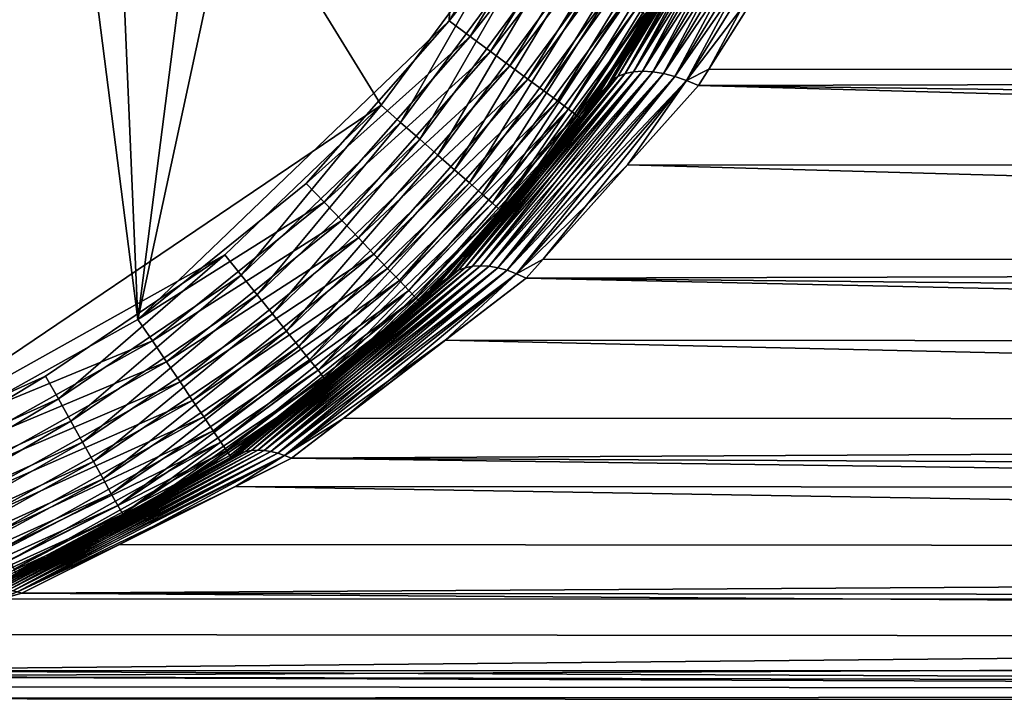
# Model space of a CAD drawing. Extents: x -110 to 227, y -260 to 0.
# Drawn here: x 78 to 82, y -141 to -138 of the extents above; entities that cross this region are included whole.
import ezdxf

# ---------------------------------------------------------------- set-up
doc = ezdxf.new("R2010")
doc.units = 0
doc.layers.add('L4', color=7, linetype='CONTINUOUS')

msp = doc.modelspace()

# ---------------------------------------------------------------- linework, layer by layer
at = {"layer": 'L4', "color": 254}
for points in [[(76.91555, -139.5715, 35), (79.31636, -137.9489, 35), (73.55113, -128.5855, 35)], [(73.55113, -128.5855, 35), (79.31636, -137.9489, 35), (79.89629, -137.1648, 35)], [(77.80425, -129.1302, -35), (78.21985, -138.9139, -35), (76.91555, -128.7284, -35)], [(76.91555, -128.7284, -35), (78.21985, -138.9139, -35), (77.36843, -139.3896, -35)], [(79.31636, -130.3511, -35), (78.21985, -138.9139, -35), (77.80425, -129.1302, -35)], [(79.89629, -131.1352, -35), (78.21985, -138.9139, -35), (79.31636, -130.3511, -35)], [(79.89629, -131.1352, -35), (79.62298, -137.5691, -35), (78.21985, -138.9139, -35)], [(80.13432, -136.7387, -35), (79.62298, -137.5691, -35), (79.89629, -131.1352, -35)], [(80.23909, -136.7915, -34.99077), (79.62298, -137.5691, -35), (80.13432, -136.7387, -35)], [(79.71732, -137.6389, -34.99077), (79.62298, -137.5691, -35), (80.23909, -136.7915, -34.99077)], [(80.34127, -136.843, -34.96329), (79.71732, -137.6389, -34.99077), (80.23909, -136.7915, -34.99077)], [(109.25, -137.7898, -5.385313), (81.29508, -136.9927, -5.84543), (109.25, -136.8274, -5.922985)], [(79.80932, -137.707, -34.96329), (79.71732, -137.6389, -34.99077), (80.34127, -136.843, -34.96329)], [(80.43836, -136.892, -34.91826), (79.80932, -137.707, -34.96329), (80.34127, -136.843, -34.96329)], [(79.89674, -137.7716, -34.91826), (79.80932, -137.707, -34.96329), (80.43836, -136.892, -34.91826)], [(80.52796, -136.9371, -34.85676), (79.89674, -137.7716, -34.91826), (80.43836, -136.892, -34.91826)], [(79.97742, -137.8313, -34.85676), (79.89674, -137.7716, -34.91826), (80.52796, -136.9371, -34.85676)], [(80.60787, -136.9774, -34.78033), (79.97742, -137.8313, -34.85676), (80.52796, -136.9371, -34.85676)], [(80.35737, -137.8377, 5.693605), (80.38399, -137.8195, 5.640771), (80.88626, -136.9519, 6.170386)], [(80.35737, -137.8377, 5.693605), (80.88626, -136.9519, 6.170386), (80.86173, -136.97, 6.232136)], [(80.38399, -137.8195, 5.640771), (80.41616, -137.8063, 5.58957), (80.91854, -136.9387, 6.111003)], [(80.38399, -137.8195, 5.640771), (80.91854, -136.9387, 6.111003), (80.88626, -136.9519, 6.170386)], [(80.86173, -136.97, -6.232136), (80.88626, -136.9519, -6.170386), (80.38399, -137.8195, -5.640771)], [(80.88626, -136.9519, -6.170386), (80.41616, -137.8063, -5.58957), (80.38399, -137.8195, -5.640771)], [(80.95796, -136.9307, 6.05511), (80.91854, -136.9387, 6.111003), (80.41616, -137.8063, 5.58957)], [(80.95796, -136.9307, 6.05511), (80.41616, -137.8063, 5.58957), (80.45341, -137.7982, 5.540786)], [(80.45341, -137.7982, -5.540786), (80.41616, -137.8063, -5.58957), (80.91854, -136.9387, -6.111003)], [(80.88626, -136.9519, -6.170386), (80.91854, -136.9387, -6.111003), (80.41616, -137.8063, -5.58957)], [(80.45341, -137.7982, 5.540786), (80.49516, -137.7956, 5.495166), (81.00377, -136.928, 6.00377)], [(80.45341, -137.7982, 5.540786), (81.00377, -136.928, 6.00377), (80.95796, -136.9307, 6.05511)], [(80.45341, -137.7982, -5.540786), (80.91854, -136.9387, -6.111003), (80.95796, -136.9307, -6.05511)], [(80.95796, -136.9307, -6.05511), (80.49516, -137.7956, -5.495166), (80.45341, -137.7982, -5.540786)], [(81.05511, -136.9307, 5.957955), (81.00377, -136.928, 6.00377), (80.49516, -137.7956, 5.495166)], [(80.54078, -137.7982, -5.453411), (80.49516, -137.7956, -5.495166), (81.00377, -136.928, -6.00377)], [(80.95796, -136.9307, -6.05511), (81.00377, -136.928, -6.00377), (80.49516, -137.7956, -5.495166)], [(81.05511, -136.9307, 5.957955), (80.49516, -137.7956, 5.495166), (80.54078, -137.7982, 5.453411)], [(80.54078, -137.7982, -5.453411), (81.00377, -136.928, -6.00377), (81.05511, -136.9307, -5.957955)], [(80.54078, -137.7982, 5.453411), (81.111, -136.9387, 5.918534), (81.05511, -136.9307, 5.957955)], [(81.05511, -136.9307, -5.957955), (80.58957, -137.8063, -5.41616), (80.54078, -137.7982, -5.453411)], [(80.54078, -137.7982, 5.453411), (80.58957, -137.8063, 5.41616), (81.111, -136.9387, 5.918534)], [(81.05511, -136.9307, -5.957955), (81.111, -136.9387, -5.918534), (80.58957, -137.8063, -5.41616)], [(81.17039, -136.9519, 5.886257), (81.111, -136.9387, 5.918534), (80.58957, -137.8063, 5.41616)], [(80.64077, -137.8195, -5.383983), (80.58957, -137.8063, -5.41616), (81.111, -136.9387, -5.918534)], [(81.17039, -136.9519, 5.886257), (80.58957, -137.8063, 5.41616), (80.64077, -137.8195, 5.383983)], [(80.64077, -137.8195, -5.383983), (81.111, -136.9387, -5.918534), (81.17039, -136.9519, -5.886257)], [(81.23214, -136.97, 5.861734), (81.17039, -136.9519, 5.886257), (80.64077, -137.8195, 5.383983)], [(80.6936, -137.8377, -5.357374), (80.64077, -137.8195, -5.383983), (81.17039, -136.9519, -5.886257)], [(80.6936, -137.8377, -5.357374), (81.17039, -136.9519, -5.886257), (81.23214, -136.97, -5.861734)], [(80.04937, -137.8845, -34.78033), (79.97742, -137.8313, -34.85676), (80.60787, -136.9774, -34.78033)], [(80.67612, -137.0118, -34.69084), (80.04937, -137.8845, -34.78033), (80.60787, -136.9774, -34.78033)], [(80.86173, -136.97, 6.232136), (80.79835, -137.073, 6.244374), (80.35737, -137.8377, 5.693605)], [(80.79835, -137.073, -6.244374), (80.86173, -136.97, -6.232136), (80.35737, -137.8377, -5.693605)], [(80.86173, -136.97, -6.232136), (80.38399, -137.8195, -5.640771), (80.35737, -137.8377, -5.693605)], [(81.23214, -136.97, 5.861734), (80.64077, -137.8195, 5.383983), (80.6936, -137.8377, 5.357374)], [(80.6936, -137.8377, 5.357374), (81.09426, -137.3109, 5.658955), (81.23214, -136.97, 5.861734)], [(81.23214, -136.97, -5.861734), (80.79393, -137.7867, -5.380081), (80.6936, -137.8377, -5.357374)], [(81.23214, -136.97, -5.861734), (81.29508, -136.9927, -5.84543), (80.79393, -137.7867, -5.380081)], [(109.25, -137.7898, -5.385313), (80.79393, -137.7867, -5.380081), (81.29508, -136.9927, -5.84543)], [(80.11082, -137.9299, -34.69084), (80.04937, -137.8845, -34.78033), (80.67612, -137.0118, -34.69084)], [(80.73103, -137.0395, -34.59049), (80.11082, -137.9299, -34.69084), (80.67612, -137.0118, -34.69084)], [(80.16026, -137.9665, -34.59049), (80.11082, -137.9299, -34.69084), (80.73103, -137.0395, -34.59049)], [(80.77124, -137.0598, -34.48176), (80.16026, -137.9665, -34.59049), (80.73103, -137.0395, -34.59049)], [(80.19647, -137.9933, -34.48176), (80.16026, -137.9665, -34.59049), (80.77124, -137.0598, -34.48176)], [(80.79577, -137.0722, -34.36733), (80.19647, -137.9933, -34.48176), (80.77124, -137.0598, -34.48176)], [(80.21856, -138.0096, -34.36733), (80.19647, -137.9933, -34.48176), (80.79577, -137.0722, -34.36733)], [(80.80402, -137.0763, -34.25), (80.21856, -138.0096, -34.36733), (80.79577, -137.0722, -34.36733)], [(80.22598, -138.0151, -34.25), (80.21856, -138.0096, -34.36733), (80.80402, -137.0763, -34.25)], [(80.80402, -137.0763, -34.25), (80.79835, -137.073, -6.244374), (80.22598, -138.0151, -34.25)], [(80.22598, -138.0151, -34.25), (80.79835, -137.073, -6.244374), (80.33674, -137.8607, -5.747261)], [(80.79835, -137.073, 6.244374), (80.53494, -137.558, 34.25), (80.33674, -137.8607, 5.747261)], [(80.33674, -137.8607, 5.747261), (80.35737, -137.8377, 5.693605), (80.79835, -137.073, 6.244374)], [(80.79835, -137.073, -6.244374), (80.35737, -137.8377, -5.693605), (80.33674, -137.8607, -5.747261)], [(79.40444, -138.0264, 34.99077), (79.89629, -137.1648, 35), (79.31636, -137.9489, 35)], [(79.9962, -137.2263, 34.99077), (79.89629, -137.1648, 35), (79.40444, -138.0264, 34.99077)], [(79.49034, -138.102, 34.96329), (79.9962, -137.2263, 34.99077), (79.40444, -138.0264, 34.99077)], [(80.09364, -137.2863, 34.96329), (79.9962, -137.2263, 34.99077), (79.49034, -138.102, 34.96329)], [(79.57196, -138.1738, 34.91826), (80.09364, -137.2863, 34.96329), (79.49034, -138.102, 34.96329)], [(80.18623, -137.3433, 34.91826), (80.09364, -137.2863, 34.96329), (79.57196, -138.1738, 34.91826)], [(80.6936, -137.8377, 5.357374), (80.74726, -137.8607, 5.336742), (81.09426, -137.3109, 5.658955)], [(81.09426, -137.3109, 5.658955), (80.74726, -137.8607, 5.336742), (109.25, -138.2334, 5.057232)], [(109.25, -137.32, 5.674592), (81.09426, -137.3109, 5.658955), (109.25, -138.2334, 5.057232)], [(79.64729, -138.2401, 34.85676), (80.18623, -137.3433, 34.91826), (79.57196, -138.1738, 34.91826)], [(80.27168, -137.3959, 34.85676), (80.18623, -137.3433, 34.91826), (79.64729, -138.2401, 34.85676)], [(79.71447, -138.2993, 34.78033), (80.27168, -137.3959, 34.85676), (79.64729, -138.2401, 34.85676)], [(80.34788, -137.4428, 34.78033), (80.27168, -137.3959, 34.85676), (79.71447, -138.2993, 34.78033)], [(79.77185, -138.3498, 34.69084), (80.34788, -137.4428, 34.78033), (79.71447, -138.2993, 34.78033)], [(80.41297, -137.4829, 34.69084), (80.34788, -137.4428, 34.78033), (79.77185, -138.3498, 34.69084)], [(79.818, -138.3904, 34.59049), (80.41297, -137.4829, 34.69084), (79.77185, -138.3498, 34.69084)], [(80.46533, -137.5151, 34.59049), (80.41297, -137.4829, 34.69084), (79.818, -138.3904, 34.59049)], [(79.85181, -138.4201, 34.48176), (80.46533, -137.5151, 34.59049), (79.818, -138.3904, 34.59049)], [(80.50368, -137.5387, 34.48176), (80.46533, -137.5151, 34.59049), (79.85181, -138.4201, 34.48176)], [(79.87244, -138.4383, 34.36733), (80.50368, -137.5387, 34.48176), (79.85181, -138.4201, 34.48176)], [(80.52707, -137.5532, 34.36733), (80.50368, -137.5387, 34.48176), (79.87244, -138.4383, 34.36733)], [(79.62298, -137.5691, -35), (78.97865, -138.3013, -35), (78.21985, -138.9139, -35)], [(79.71732, -137.6389, -34.99077), (78.97865, -138.3013, -35), (79.62298, -137.5691, -35)], [(79.87244, -138.4383, 34.36733), (80.20715, -138.0012, 34.25), (80.52707, -137.5532, 34.36733)], [(80.20715, -138.0012, 34.25), (80.53494, -137.558, 34.25), (80.52707, -137.5532, 34.36733)], [(80.33674, -137.8607, 5.747261), (80.53494, -137.558, 34.25), (80.20715, -138.0012, 34.25)], [(79.05983, -138.386, -34.99077), (78.97865, -138.3013, -35), (79.71732, -137.6389, -34.99077)], [(79.80932, -137.707, -34.96329), (79.05983, -138.386, -34.99077), (79.71732, -137.6389, -34.99077)], [(79.13902, -138.4686, -34.96329), (79.05983, -138.386, -34.99077), (79.80932, -137.707, -34.96329)], [(79.89674, -137.7716, -34.91826), (79.13902, -138.4686, -34.96329), (79.80932, -137.707, -34.96329)], [(79.21425, -138.5471, -34.91826), (79.13902, -138.4686, -34.96329), (79.89674, -137.7716, -34.91826)], [(79.97742, -137.8313, -34.85676), (79.21425, -138.5471, -34.91826), (79.89674, -137.7716, -34.91826)], [(80.45341, -137.7982, 5.540786), (80.41616, -137.8063, 5.58957), (79.69511, -138.6816, 4.842767)], [(80.45341, -137.7982, 5.540786), (79.69511, -138.6816, 4.842767), (79.72843, -138.6749, 4.802668)], [(79.72843, -138.6749, 4.802668), (79.76441, -138.6726, 4.764414), (80.49516, -137.7956, 5.495166)], [(79.72843, -138.6749, 4.802668), (80.49516, -137.7956, 5.495166), (80.45341, -137.7982, 5.540786)], [(79.72843, -138.6749, -4.802668), (80.41616, -137.8063, -5.58957), (80.45341, -137.7982, -5.540786)], [(80.45341, -137.7982, -5.540786), (79.76441, -138.6726, -4.764414), (79.72843, -138.6749, -4.802668)], [(80.54078, -137.7982, 5.453411), (80.49516, -137.7956, 5.495166), (79.76441, -138.6726, 4.764414)], [(79.80267, -138.6749, -4.728429), (79.76441, -138.6726, -4.764414), (80.49516, -137.7956, -5.495166)], [(80.45341, -137.7982, -5.540786), (80.49516, -137.7956, -5.495166), (79.76441, -138.6726, -4.764414)], [(80.54078, -137.7982, 5.453411), (79.76441, -138.6726, 4.764414), (79.80267, -138.6749, 4.728429)], [(79.80267, -138.6749, -4.728429), (80.49516, -137.7956, -5.495166), (80.54078, -137.7982, -5.453411)], [(79.80267, -138.6749, 4.728429), (80.58957, -137.8063, 5.41616), (80.54078, -137.7982, 5.453411)], [(80.54078, -137.7982, -5.453411), (79.84277, -138.6816, -4.69511), (79.80267, -138.6749, -4.728429)], [(80.54078, -137.7982, -5.453411), (80.58957, -137.8063, -5.41616), (79.84277, -138.6816, -4.69511)], [(80.79393, -137.7867, -5.380081), (80.74726, -137.8607, -5.336742), (80.6936, -137.8377, -5.357374)], [(109.25, -137.7898, -5.385313), (80.74726, -137.8607, -5.336742), (80.79393, -137.7867, -5.380081)], [(109.25, -138.6476, -4.692715), (80.74726, -137.8607, -5.336742), (109.25, -137.7898, -5.385313)], [(79.28368, -138.6195, -34.85676), (79.21425, -138.5471, -34.91826), (79.97742, -137.8313, -34.85676)], [(80.04937, -137.8845, -34.78033), (79.28368, -138.6195, -34.85676), (79.97742, -137.8313, -34.85676)], [(79.63791, -138.7081, 4.926714), (79.66483, -138.6927, 4.884269), (80.38399, -137.8195, 5.640771)], [(79.63791, -138.7081, 4.926714), (80.38399, -137.8195, 5.640771), (80.35737, -137.8377, 5.693605)], [(80.21538, -138.0064, 5.616564), (79.63791, -138.7081, 4.926714), (80.35737, -137.8377, 5.693605)], [(80.21538, -138.0064, -5.616564), (80.35737, -137.8377, -5.693605), (79.63791, -138.7081, -4.926714)], [(80.35737, -137.8377, -5.693605), (79.66483, -138.6927, -4.884269), (79.63791, -138.7081, -4.926714)], [(79.66483, -138.6927, 4.884269), (79.69511, -138.6816, 4.842767), (80.41616, -137.8063, 5.58957)], [(79.66483, -138.6927, 4.884269), (80.41616, -137.8063, 5.58957), (80.38399, -137.8195, 5.640771)], [(80.35737, -137.8377, -5.693605), (80.38399, -137.8195, -5.640771), (79.66483, -138.6927, -4.884269)], [(80.38399, -137.8195, -5.640771), (79.69511, -138.6816, -4.842767), (79.66483, -138.6927, -4.884269)], [(79.72843, -138.6749, -4.802668), (79.69511, -138.6816, -4.842767), (80.41616, -137.8063, -5.58957)], [(80.38399, -137.8195, -5.640771), (80.41616, -137.8063, -5.58957), (79.69511, -138.6816, -4.842767)], [(79.80267, -138.6749, 4.728429), (79.84277, -138.6816, 4.69511), (80.58957, -137.8063, 5.41616)], [(80.64077, -137.8195, 5.383983), (80.58957, -137.8063, 5.41616), (79.84277, -138.6816, 4.69511)], [(79.88427, -138.6927, -4.664824), (79.84277, -138.6816, -4.69511), (80.58957, -137.8063, -5.41616)], [(80.64077, -137.8195, 5.383983), (79.84277, -138.6816, 4.69511), (79.88427, -138.6927, 4.664824)], [(79.88427, -138.6927, -4.664824), (80.58957, -137.8063, -5.41616), (80.64077, -137.8195, -5.383983)], [(80.6936, -137.8377, 5.357374), (80.64077, -137.8195, 5.383983), (79.88427, -138.6927, 4.664824)], [(79.92671, -138.7081, -4.637909), (79.88427, -138.6927, -4.664824), (80.64077, -137.8195, -5.383983)], [(80.6936, -137.8377, 5.357374), (79.88427, -138.6927, 4.664824), (79.92671, -138.7081, 4.637909)], [(79.92671, -138.7081, -4.637909), (80.64077, -137.8195, -5.383983), (80.6936, -137.8377, -5.357374)], [(79.92671, -138.7081, 4.637909), (80.42655, -138.2182, 5.038938), (80.6936, -137.8377, 5.357374)], [(80.6936, -137.8377, -5.357374), (80.0465, -138.642, -4.686037), (79.92671, -138.7081, -4.637909)], [(80.6936, -137.8377, -5.357374), (80.74726, -137.8607, -5.336742), (80.0465, -138.642, -4.686037)], [(80.21538, -138.0064, 5.616564), (80.35737, -137.8377, 5.693605), (80.33674, -137.8607, 5.747261)], [(80.33674, -137.8607, -5.747261), (80.35737, -137.8377, -5.693605), (80.21538, -138.0064, -5.616564)], [(80.6936, -137.8377, 5.357374), (80.42655, -138.2182, 5.038938), (80.74726, -137.8607, 5.336742)], [(79.34561, -138.6841, -34.78033), (79.28368, -138.6195, -34.85676), (80.04937, -137.8845, -34.78033)], [(80.11082, -137.9299, -34.69084), (79.34561, -138.6841, -34.78033), (80.04937, -137.8845, -34.78033)], [(109.25, -138.6476, -4.692715), (80.0465, -138.642, -4.686037), (80.74726, -137.8607, -5.336742)], [(80.33674, -137.8607, 5.747261), (80.20715, -138.0012, 34.25), (80.21538, -138.0064, 5.616564)], [(80.22598, -138.0151, -34.25), (80.33674, -137.8607, -5.747261), (80.21538, -138.0064, -5.616564)], [(109.25, -138.2334, 5.057232), (80.74726, -137.8607, 5.336742), (80.42655, -138.2182, 5.038938)], [(79.39849, -138.7393, -34.69084), (79.34561, -138.6841, -34.78033), (80.11082, -137.9299, -34.69084)], [(80.16026, -137.9665, -34.59049), (79.39849, -138.7393, -34.69084), (80.11082, -137.9299, -34.69084)], [(76.91555, -139.5715, 35), (78.61227, -138.6237, 35), (79.31636, -137.9489, 35)], [(78.68597, -138.715, 34.99077), (79.31636, -137.9489, 35), (78.61227, -138.6237, 35)], [(79.40444, -138.0264, 34.99077), (79.31636, -137.9489, 35), (78.68597, -138.715, 34.99077)], [(79.44104, -138.7837, -34.59049), (79.39849, -138.7393, -34.69084), (80.16026, -137.9665, -34.59049)], [(80.19647, -137.9933, -34.48176), (79.44104, -138.7837, -34.59049), (80.16026, -137.9665, -34.59049)], [(78.75786, -138.804, 34.96329), (79.40444, -138.0264, 34.99077), (78.68597, -138.715, 34.99077)], [(79.49034, -138.102, 34.96329), (79.40444, -138.0264, 34.99077), (78.75786, -138.804, 34.96329)], [(79.47221, -138.8162, -34.48176), (79.44104, -138.7837, -34.59049), (80.19647, -137.9933, -34.48176)], [(80.21856, -138.0096, -34.36733), (79.47221, -138.8162, -34.48176), (80.19647, -137.9933, -34.48176)], [(79.49121, -138.8361, -34.36733), (79.47221, -138.8162, -34.48176), (80.21856, -138.0096, -34.36733)], [(80.22598, -138.0151, -34.25), (79.49121, -138.8361, -34.36733), (80.21856, -138.0096, -34.36733)], [(79.49761, -138.8427, -34.25), (79.49121, -138.8361, -34.36733), (80.22598, -138.0151, -34.25)], [(80.22598, -138.0151, -34.25), (80.21538, -138.0064, -5.616564), (79.49761, -138.8427, -34.25)], [(79.49761, -138.8427, -34.25), (80.21538, -138.0064, -5.616564), (79.61466, -138.7277, -4.969634)], [(80.21538, -138.0064, 5.616564), (79.87937, -138.4444, 34.25), (79.61466, -138.7277, 4.969634)], [(79.61466, -138.7277, 4.969634), (79.63791, -138.7081, 4.926714), (80.21538, -138.0064, 5.616564)], [(80.21538, -138.0064, -5.616564), (79.63791, -138.7081, -4.926714), (79.61466, -138.7277, -4.969634)], [(79.87244, -138.4383, 34.36733), (79.87937, -138.4444, 34.25), (80.20715, -138.0012, 34.25)], [(80.21538, -138.0064, 5.616564), (80.20715, -138.0012, 34.25), (79.87937, -138.4444, 34.25)], [(78.82617, -138.8886, 34.91826), (79.49034, -138.102, 34.96329), (78.75786, -138.804, 34.96329)], [(79.57196, -138.1738, 34.91826), (79.49034, -138.102, 34.96329), (78.82617, -138.8886, 34.91826)], [(78.88921, -138.9667, 34.85676), (79.57196, -138.1738, 34.91826), (78.82617, -138.8886, 34.91826)], [(79.64729, -138.2401, 34.85676), (79.57196, -138.1738, 34.91826), (78.88921, -138.9667, 34.85676)], [(78.94543, -139.0363, 34.78033), (79.64729, -138.2401, 34.85676), (78.88921, -138.9667, 34.85676)], [(79.71447, -138.2993, 34.78033), (79.64729, -138.2401, 34.85676), (78.94543, -139.0363, 34.78033)], [(79.92671, -138.7081, 4.637909), (79.96964, -138.7277, 4.61466), (80.42655, -138.2182, 5.038938)], [(109.25, -139.0294, 4.294386), (80.42655, -138.2182, 5.038938), (79.96964, -138.7277, 4.61466)], [(109.25, -138.2334, 5.057232), (80.42655, -138.2182, 5.038938), (109.25, -139.0294, 4.294386)], [(79.05983, -138.386, -34.99077), (78.21985, -138.9139, -35), (78.97865, -138.3013, -35)], [(78.99345, -139.0958, 34.69084), (79.71447, -138.2993, 34.78033), (78.94543, -139.0363, 34.78033)], [(79.77185, -138.3498, 34.69084), (79.71447, -138.2993, 34.78033), (78.99345, -139.0958, 34.69084)], [(79.03208, -139.1436, 34.59049), (79.77185, -138.3498, 34.69084), (78.99345, -139.0958, 34.69084)], [(79.818, -138.3904, 34.59049), (79.77185, -138.3498, 34.69084), (79.03208, -139.1436, 34.59049)], [(78.28555, -139.0111, -34.99077), (78.21985, -138.9139, -35), (79.05983, -138.386, -34.99077)], [(79.13902, -138.4686, -34.96329), (78.28555, -139.0111, -34.99077), (79.05983, -138.386, -34.99077)], [(79.06037, -139.1787, 34.48176), (79.818, -138.3904, 34.59049), (79.03208, -139.1436, 34.59049)], [(79.85181, -138.4201, 34.48176), (79.818, -138.3904, 34.59049), (79.06037, -139.1787, 34.48176)], [(79.07763, -139.2, 34.36733), (79.85181, -138.4201, 34.48176), (79.06037, -139.1787, 34.48176)], [(79.87244, -138.4383, 34.36733), (79.85181, -138.4201, 34.48176), (79.07763, -139.2, 34.36733)], [(78.34964, -139.1059, -34.96329), (78.28555, -139.0111, -34.99077), (79.13902, -138.4686, -34.96329)], [(79.21425, -138.5471, -34.91826), (78.34964, -139.1059, -34.96329), (79.13902, -138.4686, -34.96329)], [(79.07763, -139.2, 34.36733), (79.4814, -138.8258, 34.25), (79.87244, -138.4383, 34.36733)], [(79.4814, -138.8258, 34.25), (79.87937, -138.4444, 34.25), (79.87244, -138.4383, 34.36733)], [(79.61466, -138.7277, 4.969634), (79.87937, -138.4444, 34.25), (79.4814, -138.8258, 34.25)], [(78.41052, -139.196, -34.91826), (78.34964, -139.1059, -34.96329), (79.21425, -138.5471, -34.91826)], [(79.28368, -138.6195, -34.85676), (78.41052, -139.196, -34.91826), (79.21425, -138.5471, -34.91826)], [(77.80425, -139.1698, 35), (78.61227, -138.6237, 35), (76.91555, -139.5715, 35)], [(77.86147, -139.2723, 34.99077), (78.61227, -138.6237, 35), (77.80425, -139.1698, 35)], [(78.68597, -138.715, 34.99077), (78.61227, -138.6237, 35), (77.86147, -139.2723, 34.99077)], [(78.46671, -139.2792, -34.85676), (78.41052, -139.196, -34.91826), (79.28368, -138.6195, -34.85676)], [(79.34561, -138.6841, -34.78033), (78.46671, -139.2792, -34.85676), (79.28368, -138.6195, -34.85676)], [(80.0465, -138.642, -4.686037), (79.96964, -138.7277, -4.61466), (79.92671, -138.7081, -4.637909)], [(109.25, -138.6476, -4.692715), (79.96964, -138.7277, -4.61466), (80.0465, -138.642, -4.686037)], [(109.25, -139.376, -3.865116), (79.96964, -138.7277, -4.61466), (109.25, -138.6476, -4.692715)], [(78.51683, -139.3533, -34.78033), (78.46671, -139.2792, -34.85676), (79.34561, -138.6841, -34.78033)], [(79.39849, -138.7393, -34.69084), (78.51683, -139.3533, -34.78033), (79.34561, -138.6841, -34.78033)], [(78.65531, -139.5269, 3.881119), (78.67941, -139.5166, 3.850084), (79.66483, -138.6927, 4.884269)], [(78.65531, -139.5269, 3.881119), (79.66483, -138.6927, 4.884269), (79.63791, -138.7081, 4.926714)], [(78.67941, -139.5166, 3.850084), (78.70505, -139.5092, 3.81946), (79.69511, -138.6816, 4.842767)], [(78.67941, -139.5166, 3.850084), (79.69511, -138.6816, 4.842767), (79.66483, -138.6927, 4.884269)], [(79.63791, -138.7081, -4.926714), (79.66483, -138.6927, -4.884269), (78.67941, -139.5166, -3.850084)], [(79.66483, -138.6927, -4.884269), (78.70505, -139.5092, -3.81946), (78.67941, -139.5166, -3.850084)], [(79.72843, -138.6749, 4.802668), (79.69511, -138.6816, 4.842767), (78.70505, -139.5092, 3.81946)], [(79.72843, -138.6749, 4.802668), (78.70505, -139.5092, 3.81946), (78.73205, -139.5047, 3.789449)], [(78.73205, -139.5047, -3.789449), (78.70505, -139.5092, -3.81946), (79.69511, -138.6816, -4.842767)], [(79.66483, -138.6927, -4.884269), (79.69511, -138.6816, -4.842767), (78.70505, -139.5092, -3.81946)], [(78.73205, -139.5047, 3.789449), (78.76025, -139.5032, 3.76025), (79.76441, -138.6726, 4.764414)], [(78.73205, -139.5047, 3.789449), (79.76441, -138.6726, 4.764414), (79.72843, -138.6749, 4.802668)], [(78.73205, -139.5047, -3.789449), (79.69511, -138.6816, -4.842767), (79.72843, -138.6749, -4.802668)], [(79.72843, -138.6749, -4.802668), (78.76025, -139.5032, -3.76025), (78.73205, -139.5047, -3.789449)], [(79.80267, -138.6749, 4.728429), (79.76441, -138.6726, 4.764414), (78.76025, -139.5032, 3.76025)], [(78.78945, -139.5047, -3.732054), (78.76025, -139.5032, -3.76025), (79.76441, -138.6726, -4.764414)], [(79.72843, -138.6749, -4.802668), (79.76441, -138.6726, -4.764414), (78.76025, -139.5032, -3.76025)], [(79.80267, -138.6749, 4.728429), (78.76025, -139.5032, 3.76025), (78.78945, -139.5047, 3.732054)], [(78.78945, -139.5047, -3.732054), (79.76441, -138.6726, -4.764414), (79.80267, -138.6749, -4.728429)], [(78.78945, -139.5047, 3.732054), (79.84277, -138.6816, 4.69511), (79.80267, -138.6749, 4.728429)], [(79.80267, -138.6749, -4.728429), (78.81946, -139.5092, -3.705048), (78.78945, -139.5047, -3.732054)], [(78.78945, -139.5047, 3.732054), (78.81946, -139.5092, 3.705048), (79.84277, -138.6816, 4.69511)], [(79.80267, -138.6749, -4.728429), (79.84277, -138.6816, -4.69511), (78.81946, -139.5092, -3.705048)], [(79.88427, -138.6927, 4.664824), (79.84277, -138.6816, 4.69511), (78.81946, -139.5092, 3.705048)], [(78.85008, -139.5166, -3.67941), (78.81946, -139.5092, -3.705048), (79.84277, -138.6816, -4.69511)], [(79.88427, -138.6927, 4.664824), (78.81946, -139.5092, 3.705048), (78.85008, -139.5166, 3.67941)], [(78.85008, -139.5166, -3.67941), (79.84277, -138.6816, -4.69511), (79.88427, -138.6927, -4.664824)], [(79.92671, -138.7081, 4.637909), (79.88427, -138.6927, 4.664824), (78.85008, -139.5166, 3.67941)], [(78.88112, -139.5269, -3.65531), (78.85008, -139.5166, -3.67941), (79.88427, -138.6927, -4.664824)], [(78.88112, -139.5269, -3.65531), (79.88427, -138.6927, -4.664824), (79.92671, -138.7081, -4.637909)], [(77.91728, -139.3722, 34.96329), (78.68597, -138.715, 34.99077), (77.86147, -139.2723, 34.99077)], [(78.75786, -138.804, 34.96329), (78.68597, -138.715, 34.99077), (77.91728, -139.3722, 34.96329)], [(79.63791, -138.7081, 4.926714), (79.48855, -138.832, 4.833828), (78.63933, -139.5347, 3.919274)], [(79.63791, -138.7081, 4.926714), (78.63933, -139.5347, 3.919274), (78.65531, -139.5269, 3.881119)], [(79.48855, -138.832, -4.833828), (79.63791, -138.7081, -4.926714), (78.65531, -139.5269, -3.881119)], [(79.63791, -138.7081, -4.926714), (78.67941, -139.5166, -3.850084), (78.65531, -139.5269, -3.881119)], [(79.92671, -138.7081, 4.637909), (78.85008, -139.5166, 3.67941), (78.88112, -139.5269, 3.65531)], [(78.88112, -139.5269, 3.65531), (79.60521, -139.0077, 4.276264), (79.92671, -138.7081, 4.637909)], [(79.92671, -138.7081, -4.637909), (79.14769, -139.3592, -3.851423), (78.88112, -139.5269, -3.65531)], [(79.92671, -138.7081, -4.637909), (79.96964, -138.7277, -4.61466), (79.14769, -139.3592, -3.851423)], [(109.25, -139.376, -3.865116), (79.14769, -139.3592, -3.851423), (79.96964, -138.7277, -4.61466)], [(79.61466, -138.7277, 4.969634), (79.4814, -138.8258, 34.25), (79.48855, -138.832, 4.833828)], [(79.61466, -138.7277, 4.969634), (79.48855, -138.832, 4.833828), (79.63791, -138.7081, 4.926714)], [(79.61466, -138.7277, -4.969634), (79.63791, -138.7081, -4.926714), (79.48855, -138.832, -4.833828)], [(79.49761, -138.8427, -34.25), (79.61466, -138.7277, -4.969634), (79.48855, -138.832, -4.833828)], [(79.92671, -138.7081, 4.637909), (79.60521, -139.0077, 4.276264), (79.96964, -138.7277, 4.61466)], [(109.25, -139.0294, 4.294386), (79.96964, -138.7277, 4.61466), (79.60521, -139.0077, 4.276264)], [(78.55963, -139.4166, -34.69084), (78.51683, -139.3533, -34.78033), (79.39849, -138.7393, -34.69084)], [(79.44104, -138.7837, -34.59049), (78.55963, -139.4166, -34.69084), (79.39849, -138.7393, -34.69084)], [(77.9703, -139.4671, 34.91826), (78.75786, -138.804, 34.96329), (77.91728, -139.3722, 34.96329)], [(78.82617, -138.8886, 34.91826), (78.75786, -138.804, 34.96329), (77.9703, -139.4671, 34.91826)], [(78.59406, -139.4676, -34.59049), (78.55963, -139.4166, -34.69084), (79.44104, -138.7837, -34.59049)], [(79.47221, -138.8162, -34.48176), (78.59406, -139.4676, -34.59049), (79.44104, -138.7837, -34.59049)], [(78.61928, -139.5049, -34.48176), (78.59406, -139.4676, -34.59049), (79.47221, -138.8162, -34.48176)], [(79.49121, -138.8361, -34.36733), (78.61928, -139.5049, -34.48176), (79.47221, -138.8162, -34.48176)], [(79.07763, -139.2, 34.36733), (79.08343, -139.2072, 34.25), (79.4814, -138.8258, 34.25)], [(79.48855, -138.832, 4.833828), (79.4814, -138.8258, 34.25), (79.08343, -139.2072, 34.25)], [(78.63466, -139.5277, -34.36733), (78.61928, -139.5049, -34.48176), (79.49121, -138.8361, -34.36733)], [(79.49761, -138.8427, -34.25), (78.63466, -139.5277, -34.36733), (79.49121, -138.8361, -34.36733)], [(78.63984, -139.5353, -34.25), (78.63466, -139.5277, -34.36733), (79.49761, -138.8427, -34.25)], [(79.48855, -138.832, 4.833828), (79.08343, -139.2072, 34.25), (78.63933, -139.5347, 3.919274)], [(79.48855, -138.832, -4.833828), (78.65531, -139.5269, -3.881119), (78.63933, -139.5347, -3.919274)], [(78.63933, -139.5347, -3.919274), (79.49761, -138.8427, -34.25), (79.48855, -138.832, -4.833828)], [(78.63933, -139.5347, -3.919274), (78.63984, -139.5353, -34.25), (79.49761, -138.8427, -34.25)], [(78.28555, -139.0111, -34.99077), (77.36843, -139.3896, -35), (78.21985, -138.9139, -35)], [(78.01924, -139.5547, 34.85676), (78.82617, -138.8886, 34.91826), (77.9703, -139.4671, 34.91826)], [(78.88921, -138.9667, 34.85676), (78.82617, -138.8886, 34.91826), (78.01924, -139.5547, 34.85676)], [(78.06288, -139.6328, 34.78033), (78.88921, -138.9667, 34.85676), (78.01924, -139.5547, 34.85676)], [(78.94543, -139.0363, 34.78033), (78.88921, -138.9667, 34.85676), (78.06288, -139.6328, 34.78033)], [(77.41676, -139.4965, -34.99077), (77.36843, -139.3896, -35), (78.28555, -139.0111, -34.99077)], [(78.34964, -139.1059, -34.96329), (77.41676, -139.4965, -34.99077), (78.28555, -139.0111, -34.99077)], [(78.10016, -139.6995, 34.69084), (78.94543, -139.0363, 34.78033), (78.06288, -139.6328, 34.78033)], [(78.99345, -139.0958, 34.69084), (78.94543, -139.0363, 34.78033), (78.10016, -139.6995, 34.69084)], [(78.88112, -139.5269, 3.65531), (78.91236, -139.54, 3.632905), (79.60521, -139.0077, 4.276264)], [(79.60521, -139.0077, 4.276264), (78.91236, -139.54, 3.632905), (109.25, -139.6849, 3.407997)], [(109.25, -139.6849, 3.407997), (109.25, -139.0294, 4.294386), (79.60521, -139.0077, 4.276264)], [(77.4639, -139.6008, -34.96329), (77.41676, -139.4965, -34.99077), (78.34964, -139.1059, -34.96329)], [(78.41052, -139.196, -34.91826), (77.4639, -139.6008, -34.96329), (78.34964, -139.1059, -34.96329)], [(78.13015, -139.7532, 34.59049), (78.99345, -139.0958, 34.69084), (78.10016, -139.6995, 34.69084)], [(79.03208, -139.1436, 34.59049), (78.99345, -139.0958, 34.69084), (78.13015, -139.7532, 34.59049)], [(76.95464, -139.6822, 34.99077), (77.80425, -139.1698, 35), (76.91555, -139.5715, 35)], [(77.86147, -139.2723, 34.99077), (77.80425, -139.1698, 35), (76.95464, -139.6822, 34.99077)], [(78.15211, -139.7925, 34.48176), (79.03208, -139.1436, 34.59049), (78.13015, -139.7532, 34.59049)], [(79.06037, -139.1787, 34.48176), (79.03208, -139.1436, 34.59049), (78.15211, -139.7925, 34.48176)], [(78.16552, -139.8165, 34.36733), (79.06037, -139.1787, 34.48176), (78.15211, -139.7925, 34.48176)], [(79.07763, -139.2, 34.36733), (79.06037, -139.1787, 34.48176), (78.16552, -139.8165, 34.36733)], [(77.50868, -139.6998, -34.91826), (77.4639, -139.6008, -34.96329), (78.41052, -139.196, -34.91826)], [(78.46671, -139.2792, -34.85676), (77.50868, -139.6998, -34.91826), (78.41052, -139.196, -34.91826)], [(78.16552, -139.8165, 34.36733), (78.62672, -139.5159, 34.25), (79.07763, -139.2, 34.36733)], [(78.62672, -139.5159, 34.25), (79.08343, -139.2072, 34.25), (79.07763, -139.2, 34.36733)], [(78.62672, -139.5159, 34.25), (78.63933, -139.5347, 3.919274), (79.08343, -139.2072, 34.25)], [(76.99277, -139.7901, 34.96329), (77.86147, -139.2723, 34.99077), (76.95464, -139.6822, 34.99077)], [(77.91728, -139.3722, 34.96329), (77.86147, -139.2723, 34.99077), (76.99277, -139.7901, 34.96329)], [(77.55002, -139.7913, -34.85676), (77.50868, -139.6998, -34.91826), (78.46671, -139.2792, -34.85676)], [(78.51683, -139.3533, -34.78033), (77.55002, -139.7913, -34.85676), (78.46671, -139.2792, -34.85676)], [(77.58687, -139.8728, -34.78033), (77.55002, -139.7913, -34.85676), (78.51683, -139.3533, -34.78033)], [(78.55963, -139.4166, -34.69084), (77.58687, -139.8728, -34.78033), (78.51683, -139.3533, -34.78033)], [(77.02898, -139.8926, 34.91826), (77.91728, -139.3722, 34.96329), (76.99277, -139.7901, 34.96329)], [(77.9703, -139.4671, 34.91826), (77.91728, -139.3722, 34.96329), (77.02898, -139.8926, 34.91826)], [(79.14769, -139.3592, -3.851423), (78.91236, -139.54, -3.632905), (78.88112, -139.5269, -3.65531)], [(109.25, -139.376, -3.865116), (78.91236, -139.54, -3.632905), (79.14769, -139.3592, -3.851423)], [(109.25, -139.954, -2.926324), (78.91236, -139.54, -3.632905), (109.25, -139.376, -3.865116)], [(77.61836, -139.9425, -34.69084), (77.58687, -139.8728, -34.78033), (78.55963, -139.4166, -34.69084)], [(78.59406, -139.4676, -34.59049), (77.61836, -139.9425, -34.69084), (78.55963, -139.4166, -34.69084)], [(77.06241, -139.9872, 34.85676), (77.9703, -139.4671, 34.91826), (77.02898, -139.8926, 34.91826)], [(78.01924, -139.5547, 34.85676), (77.9703, -139.4671, 34.91826), (77.06241, -139.9872, 34.85676)], [(77.64369, -139.9985, -34.59049), (77.61836, -139.9425, -34.69084), (78.59406, -139.4676, -34.59049)], [(78.61928, -139.5049, -34.48176), (77.64369, -139.9985, -34.59049), (78.59406, -139.4676, -34.59049)], [(77.52197, -140.1417, 2.676798), (77.54005, -140.1366, 2.656592), (78.67941, -139.5166, 3.850084)], [(77.52197, -140.1417, 2.676798), (78.67941, -139.5166, 3.850084), (78.65531, -139.5269, 3.881119)], [(78.65531, -139.5269, 3.881119), (77.66999, -140.0589, 2.875366), (77.52197, -140.1417, 2.676798)], [(77.52197, -140.1417, -2.676798), (77.66999, -140.0589, -2.875366), (78.65531, -139.5269, -3.881119)], [(78.65531, -139.5269, -3.881119), (77.54005, -140.1366, -2.656592), (77.52197, -140.1417, -2.676798)], [(77.54005, -140.1366, 2.656592), (77.55862, -140.1329, 2.636509), (78.70505, -139.5092, 3.81946)], [(77.54005, -140.1366, 2.656592), (78.70505, -139.5092, 3.81946), (78.67941, -139.5166, 3.850084)], [(78.65531, -139.5269, -3.881119), (78.67941, -139.5166, -3.850084), (77.54005, -140.1366, -2.656592)], [(78.67941, -139.5166, -3.850084), (77.55862, -140.1329, -2.636509), (77.54005, -140.1366, -2.656592)], [(78.73205, -139.5047, 3.789449), (78.70505, -139.5092, 3.81946), (77.55862, -140.1329, 2.636509)], [(78.73205, -139.5047, 3.789449), (77.55862, -140.1329, 2.636509), (77.57761, -140.1307, 2.61661)], [(77.57761, -140.1307, -2.61661), (77.55862, -140.1329, -2.636509), (78.70505, -139.5092, -3.81946)], [(78.67941, -139.5166, -3.850084), (78.70505, -139.5092, -3.81946), (77.55862, -140.1329, -2.636509)], [(77.57761, -140.1307, 2.61661), (77.59696, -140.13, 2.596956), (78.76025, -139.5032, 3.76025)], [(77.57761, -140.1307, 2.61661), (78.76025, -139.5032, 3.76025), (78.73205, -139.5047, 3.789449)], [(77.57761, -140.1307, -2.61661), (78.70505, -139.5092, -3.81946), (78.73205, -139.5047, -3.789449)], [(78.73205, -139.5047, -3.789449), (77.59696, -140.13, -2.596956), (77.57761, -140.1307, -2.61661)], [(78.78945, -139.5047, 3.732054), (78.76025, -139.5032, 3.76025), (77.59696, -140.13, 2.596956)], [(77.61661, -140.1307, -2.577607), (77.59696, -140.13, -2.596956), (78.76025, -139.5032, -3.76025)], [(78.73205, -139.5047, -3.789449), (78.76025, -139.5032, -3.76025), (77.59696, -140.13, -2.596956)], [(78.78945, -139.5047, 3.732054), (77.59696, -140.13, 2.596956), (77.61661, -140.1307, 2.577607)], [(77.61661, -140.1307, -2.577607), (78.76025, -139.5032, -3.76025), (78.78945, -139.5047, -3.732054)], [(77.61661, -140.1307, 2.577607), (78.81946, -139.5092, 3.705048), (78.78945, -139.5047, 3.732054)], [(78.78945, -139.5047, -3.732054), (77.63651, -140.1329, -2.558621), (77.61661, -140.1307, -2.577607)], [(77.61661, -140.1307, 2.577607), (77.63651, -140.1329, 2.558621), (78.81946, -139.5092, 3.705048)], [(78.78945, -139.5047, -3.732054), (78.81946, -139.5092, -3.705048), (77.63651, -140.1329, -2.558621)], [(78.85008, -139.5166, 3.67941), (78.81946, -139.5092, 3.705048), (77.63651, -140.1329, 2.558621)], [(77.65659, -140.1366, -2.540058), (77.63651, -140.1329, -2.558621), (78.81946, -139.5092, -3.705048)], [(78.85008, -139.5166, 3.67941), (77.63651, -140.1329, 2.558621), (77.65659, -140.1366, 2.540058)], [(77.66224, -140.0395, -34.48176), (77.64369, -139.9985, -34.59049), (78.61928, -139.5049, -34.48176)], [(77.65659, -140.1366, -2.540058), (78.81946, -139.5092, -3.705048), (78.85008, -139.5166, -3.67941)], [(78.88112, -139.5269, 3.65531), (78.85008, -139.5166, 3.67941), (77.65659, -140.1366, 2.540058)], [(77.6768, -140.1417, -2.521972), (77.65659, -140.1366, -2.540058), (78.85008, -139.5166, -3.67941)], [(78.88112, -139.5269, 3.65531), (77.65659, -140.1366, 2.540058), (77.6768, -140.1417, 2.521972)], [(78.63466, -139.5277, -34.36733), (77.66224, -140.0395, -34.48176), (78.61928, -139.5049, -34.48176)], [(77.67355, -140.0646, -34.36733), (77.66224, -140.0395, -34.48176), (78.63466, -139.5277, -34.36733)], [(78.65531, -139.5269, 3.881119), (78.63291, -139.54, 3.912359), (77.66999, -140.0589, 2.875366)], [(78.65531, -139.5269, -3.881119), (77.66999, -140.0589, -2.875366), (78.63291, -139.54, -3.912359)], [(78.63984, -139.5353, -34.25), (77.67355, -140.0646, -34.36733), (78.63466, -139.5277, -34.36733)], [(77.67736, -140.073, -34.25), (77.67355, -140.0646, -34.36733), (78.63984, -139.5353, -34.25)], [(77.6768, -140.1417, -2.521972), (78.85008, -139.5166, -3.67941), (78.88112, -139.5269, -3.65531)], [(77.6768, -140.1417, 2.521972), (78.6593, -139.6666, 3.397915), (78.88112, -139.5269, 3.65531)], [(78.88112, -139.5269, -3.65531), (78.1366, -139.9282, -2.912555), (77.6768, -140.1417, -2.521972)], [(78.63933, -139.5347, -3.919274), (78.63291, -139.54, -3.912359), (77.67736, -140.073, -34.25)], [(77.67736, -140.073, -34.25), (78.63984, -139.5353, -34.25), (78.63933, -139.5347, -3.919274)], [(78.88112, -139.5269, -3.65531), (78.91236, -139.54, -3.632905), (78.1366, -139.9282, -2.912555)], [(78.16552, -139.8165, 34.36733), (78.17002, -139.8246, 34.25), (78.62672, -139.5159, 34.25)], [(78.17002, -139.8246, 34.25), (78.63933, -139.5347, 3.919274), (78.62672, -139.5159, 34.25)], [(78.17002, -139.8246, 34.25), (78.63291, -139.54, 3.912359), (78.63933, -139.5347, 3.919274)], [(78.63933, -139.5347, 3.919274), (78.63291, -139.54, 3.912359), (78.65531, -139.5269, 3.881119)], [(78.65531, -139.5269, -3.881119), (78.63291, -139.54, -3.912359), (78.63933, -139.5347, -3.919274)], [(78.88112, -139.5269, 3.65531), (78.6593, -139.6666, 3.397915), (78.91236, -139.54, 3.632905)], [(77.09223, -140.0716, 34.78033), (78.01924, -139.5547, 34.85676), (77.06241, -139.9872, 34.85676)], [(78.06288, -139.6328, 34.78033), (78.01924, -139.5547, 34.85676), (77.09223, -140.0716, 34.78033)], [(77.66771, -140.0516, 34.25), (77.66999, -140.0589, 2.875366), (78.63291, -139.54, 3.912359)], [(77.66771, -140.0516, 34.25), (78.63291, -139.54, 3.912359), (78.17002, -139.8246, 34.25)], [(77.67736, -140.073, -34.25), (78.63291, -139.54, -3.912359), (77.66999, -140.0589, -2.875366)], [(109.25, -139.954, -2.926324), (78.1366, -139.9282, -2.912555), (78.91236, -139.54, -3.632905)], [(109.25, -139.6849, 3.407997), (78.91236, -139.54, 3.632905), (78.6593, -139.6666, 3.397915)], [(77.11769, -140.1436, 34.69084), (78.06288, -139.6328, 34.78033), (77.09223, -140.0716, 34.78033)], [(78.10016, -139.6995, 34.69084), (78.06288, -139.6328, 34.78033), (77.11769, -140.1436, 34.69084)], [(77.6768, -140.1417, 2.521972), (77.69707, -140.1482, 2.504419), (78.6593, -139.6666, 3.397915)], [(109.25, -140.1813, 2.423567), (78.6593, -139.6666, 3.397915), (77.69707, -140.1482, 2.504419)], [(109.25, -139.6849, 3.407997), (78.6593, -139.6666, 3.397915), (109.25, -140.1813, 2.423567)], [(77.13818, -140.2016, 34.59049), (78.10016, -139.6995, 34.69084), (77.11769, -140.1436, 34.69084)], [(78.13015, -139.7532, 34.59049), (78.10016, -139.6995, 34.69084), (77.13818, -140.2016, 34.59049)], [(77.15318, -140.2441, 34.48176), (78.13015, -139.7532, 34.59049), (77.13818, -140.2016, 34.59049)], [(78.15211, -139.7925, 34.48176), (78.13015, -139.7532, 34.59049), (77.15318, -140.2441, 34.48176)], [(77.16233, -140.27, 34.36733), (78.15211, -139.7925, 34.48176), (77.15318, -140.2441, 34.48176)], [(78.16552, -139.8165, 34.36733), (78.15211, -139.7925, 34.48176), (77.16233, -140.27, 34.36733)], [(77.16233, -140.27, 34.36733), (77.66771, -140.0516, 34.25), (78.16552, -139.8165, 34.36733)], [(77.66771, -140.0516, 34.25), (78.17002, -139.8246, 34.25), (78.16552, -139.8165, 34.36733)], [(77.69707, -140.1482, -2.504419), (77.6768, -140.1417, -2.521972), (78.1366, -139.9282, -2.912555)], [(109.25, -139.954, -2.926324), (77.69707, -140.1482, -2.504419), (78.1366, -139.9282, -2.912555)], [(109.25, -140.3651, -1.903348), (77.69707, -140.1482, -2.504419), (109.25, -139.954, -2.926324)], [(77.03976, -140.3347, -1.894065), (77.6768, -140.1417, -2.521972), (77.69707, -140.1482, -2.504419)], [(109.25, -140.3651, -1.903348), (77.03976, -140.3347, -1.894065), (77.69707, -140.1482, -2.504419)], [(77.6768, -140.1417, 2.521972), (77.60734, -140.1736, 2.421104), (77.69707, -140.1482, 2.504419)], [(109.25, -140.1813, 2.423567), (77.69707, -140.1482, 2.504419), (77.60734, -140.1736, 2.421104)], [(76.47217, -140.4958, 1.367016), (109.25, -140.1813, 2.423567), (77.60734, -140.1736, 2.421104)], [(76.47217, -140.4958, 1.367016), (109.25, -140.5041, 1.369415), (109.25, -140.1813, 2.423567)], [(109.25, -140.3651, -1.903348), (76.37545, -140.5233, -1.277209), (77.03976, -140.3347, -1.894065)], [(109.25, -140.5974, -0.825616), (76.37545, -140.5233, -1.277209), (109.25, -140.3651, -1.903348)], [(76.47217, -140.4958, 1.367016), (76.37545, -140.5233, 1.277209), (109.25, -140.6441, 0.275868)], [(109.25, -140.6441, 0.275868), (109.25, -140.5041, 1.369415), (76.47217, -140.4958, 1.367016)], [(109.25, -140.6441, 0.275868), (76.37545, -140.5233, 1.277209), (75.29505, -140.6228, 0.273969)], [(109.25, -140.5974, -0.825616), (75.88587, -140.5684, -0.822594), (76.37545, -140.5233, -1.277209)], [(109.25, -140.5974, -0.825616), (75.29505, -140.6228, 0.273969), (75.88587, -140.5684, -0.822594)], [(109.25, -140.6441, 0.275868), (75.29505, -140.6228, 0.273969), (109.25, -140.5974, -0.825616)]]:
    msp.add_3dface(points, dxfattribs=at)

doc.saveas('drawing.dxf')
